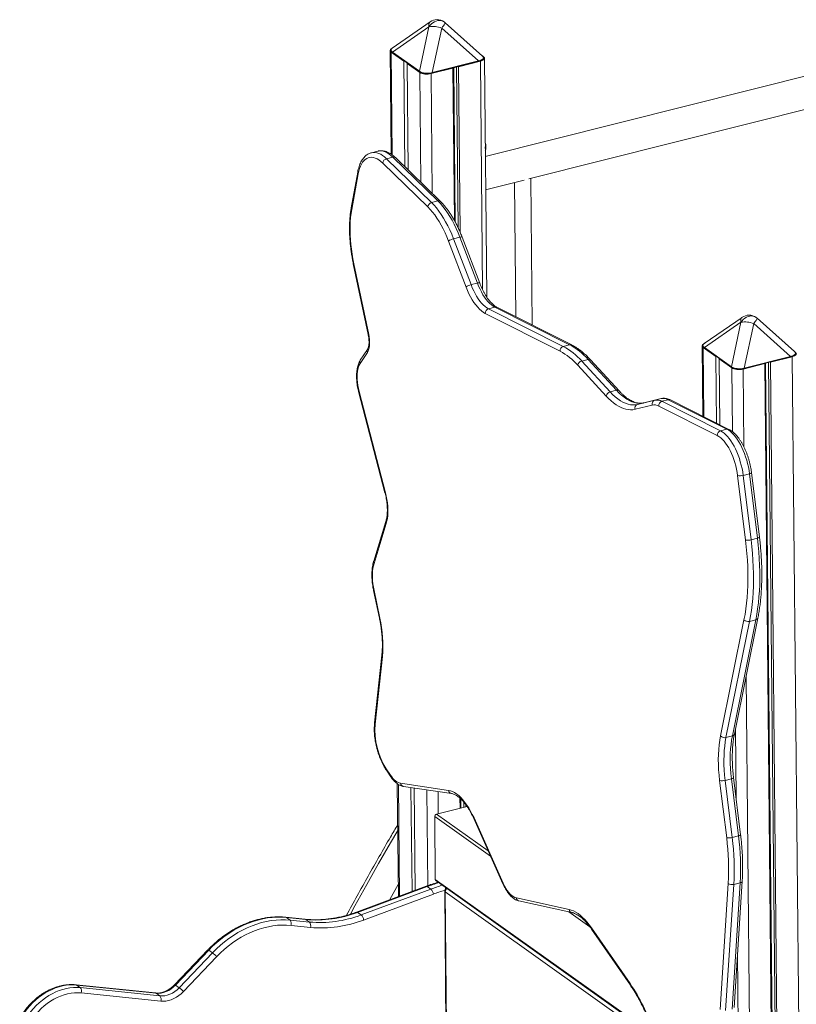
# Model space of a CAD drawing. Units: millimetres. Extents: x -5664 to 10537, y -6023 to 2681.
# Drawn here: x -5450 to -4496, y -4443 to -3235 of the extents above; entities that cross this region are included whole.
import ezdxf

# ---------------------------------------------------------------- set-up
doc = ezdxf.new("R2010")
doc.units = ezdxf.units.MM

msp = doc.modelspace()

# ---------------------------------------------------------------- linework, layer by layer
at = {"color": 7, "linetype": 'Continuous', "lineweight": 15}
for p, q in [((-4945.9, -3237.7), (-4992.4, -3270)), ((-4947.4, -3243.8), (-4992.1, -3274.8)), ((-4959, -3298.4), (-4947.4, -3243.8)), ((-4931.7, -3245.4), (-4943.2, -3300)), ((-4886.3, -3285.7), (-4931.7, -3245.4)), ((-4881.5, -3279.6), (-4927.4, -3238.8)), ((-4995, -3272.7), (-4993.7, -3400.1)), ((-4325.5, -3263.8), (-4878.1, -3402.8)), ((-4993.6, -3274.8), (-4978, -3285.9)), ((-4992.1, -3274.8), (-4959, -3298.4)), ((-4992.1, -3275.3), (-4958.9, -3298.9)), ((-4978, -3285.9), (-4977.4, -3285.7)), ((-4978, -3285.9), (-4976.8, -3415.8)), ((-4943.3, -3300.5), (-4886.3, -3286.2)), ((-4943.2, -3300), (-4886.3, -3285.7)), ((-4911, -3292.8), (-4884.2, -3286)), ((-4880.6, -3280.3), (-4881.3, -3279.8)), ((-4876.4, -3575.3), (-4879.3, -3282.4)), ((-4974, -3288.2), (-4974, -3288.8)), ((-4973.4, -3288.6), (-4974, -3288.8)), ((-4974, -3288.8), (-4958.4, -3299.8)), ((-4974, -3288.8), (-4972.7, -3419.7)), ((-4944.7, -3301.2), (-4917.9, -3294.5)), ((-4917.9, -3294.5), (-4918.3, -3294.2)), ((-4917.9, -3294.5), (-4916.1, -3481.2)), ((-4916.9, -3293.9), (-4915, -3483.2)), ((-4913.3, -3293), (-4911.4, -3490.4)), ((-4911.4, -3292.5), (-4911, -3292.8)), ((-4911, -3292.8), (-4909, -3495.7)), ((-4824.5, -3430.5), (-4381, -3319)), ((-5010.2, -3396.3), (-5018, -3398.3)), ((-4999.5, -3405.6), (-4991.7, -3403.7)), ((-4999.5, -3405.6), (-4944.1, -3459.5)), ((-4936.3, -3457.5), (-4991.7, -3403.7)), ((-4933.2, -3458.2), (-4988.6, -3404.3)), ((-4948.8, -3464.8), (-5004.1, -3411)), ((-5034.8, -3422.2), (-5042.8, -3466.1)), ((-5034.2, -3424.2), (-5042.2, -3468)), ((-4820.4, -3609.9), (-4822.2, -3429.9)), ((-4877.7, -3443.9), (-4830.4, -3432)), ((-4842.1, -3435), (-4840.5, -3599.7)), ((-4944.1, -3459.5), (-4936.3, -3457.5)), ((-4917.2, -3503.9), (-4909.4, -3502)), ((-4917.2, -3503.9), (-4895.6, -3560.2)), ((-4887.9, -3558.3), (-4909.4, -3502)), ((-4885, -3558.3), (-4906.5, -3501.9)), ((-4901.8, -3563.1), (-4923.3, -3506.8)), ((-5040.2, -3534.6), (-5021.9, -3621.4)), ((-5039.6, -3534.7), (-5021.3, -3621.4)), ((-4895.6, -3560.2), (-4887.9, -3558.3)), ((-4874.1, -3589.7), (-4866.4, -3587.8)), ((-4774.6, -3634), (-4866.4, -3587.8)), ((-4772, -3634.2), (-4863.8, -3588)), ((-4786.4, -3641.7), (-4878.1, -3595.5)), ((-4874.1, -3589.7), (-4782.4, -3635.9)), ((-4562.9, -3600.3), (-4609.4, -3632.6)), ((-4564.4, -3606.4), (-4609.1, -3637.4)), ((-4575.9, -3661), (-4564.4, -3606.4)), ((-4548.6, -3608), (-4560.2, -3662.6)), ((-4503.2, -3648.3), (-4548.6, -3608)), ((-4498.5, -3642.2), (-4544.4, -3601.4)), ((-4782.4, -3635.9), (-4774.6, -3634)), ((-4611.9, -3635.3), (-4611.1, -3721.6)), ((-5022.9, -3643.4), (-5031.8, -3656.9)), ((-5022.8, -3639.6), (-5031.6, -3653)), ((-4610.6, -3637.4), (-4595, -3648.5)), ((-4609.1, -3637.4), (-4575.9, -3661)), ((-4609, -3637.9), (-4575.9, -3661.5)), ((-4595, -3648.5), (-4594.4, -3648.3)), ((-4595, -3648.5), (-4594.2, -3730.1)), ((-4560.3, -3663.1), (-4503.3, -3648.8)), ((-4560.2, -3662.6), (-4503.2, -3648.3)), ((-4528, -3655.4), (-4501.2, -3648.6)), ((-4501.2, -3648.6), (-4485.8, -5238.1)), ((-4497.6, -3642.9), (-4498.2, -3642.4)), ((-4729.7, -3696.9), (-4764.6, -3659)), ((-4759.8, -3653.9), (-4752, -3651.9)), ((-4759.8, -3653.9), (-4724.9, -3691.7)), ((-4717.1, -3689.8), (-4752, -3651.9)), ((-4713.9, -3690.5), (-4748.8, -3652.6)), ((-4590.4, -3651.2), (-4591, -3651.3)), ((-4591, -3651.3), (-4575.4, -3662.4)), ((-4591, -3651.3), (-4590.2, -3732.2)), ((-4590.9, -3650.8), (-4590.9, -3651.3)), ((-4561.7, -3663.8), (-4534.9, -3657.1)), ((-4534.9, -3657.1), (-4535.3, -3656.8)), ((-4534.9, -3657.1), (-4519.5, -5246.5)), ((-4533.9, -3656.5), (-4518.5, -5240.2)), ((-4530.3, -3655.6), (-4514.9, -5243.1)), ((-4528.4, -3655.1), (-4528, -3655.4)), ((-4528, -3655.4), (-4512.5, -5244.8)), ((-5033.7, -3691.4), (-5001.3, -3815.7)), ((-5033.2, -3691.2), (-5000.8, -3815.5)), ((-4724.9, -3691.7), (-4717.1, -3689.8)), ((-4673.1, -3708), (-4694.2, -3713.2)), ((-4691.1, -3707.2), (-4670, -3702)), ((-4691.1, -3707.2), (-4683.3, -3705.3)), ((-4662.2, -3700.1), (-4683.3, -3705.3)), ((-4670, -3702), (-4662.2, -3700.1)), ((-4593.3, -3745.3), (-4665.2, -3709.2)), ((-4661.2, -3703.3), (-4653.4, -3701.4)), ((-4661.2, -3703.3), (-4589.3, -3739.5)), ((-4581.5, -3737.6), (-4653.4, -3701.4)), ((-4578.9, -3737.8), (-4650.8, -3701.6)), ((-4589.3, -3739.5), (-4581.5, -3737.6)), ((-4561.5, -3794.2), (-4553.7, -3792.3)), ((-4544, -3871.3), (-4553.7, -3792.3)), ((-4541.5, -3869.9), (-4551.2, -3790.9)), ((-4558.6, -3873.6), (-4568.3, -3794.5)), ((-4561.5, -3794.2), (-4551.8, -3873.2)), ((-5000.2, -3850.7), (-5015.2, -3899.7)), ((-4999.7, -3853.2), (-5014.7, -3902.3)), ((-4551.8, -3873.2), (-4544, -3871.3)), ((-5015.3, -3935.4), (-5008.2, -3969.3)), ((-5014.7, -3935.5), (-5007.6, -3969.4)), ((-4589.3, -4113.9), (-4560.5, -3971.4)), ((-4553.7, -3973.4), (-4582.6, -4116)), ((-4574.8, -4114), (-4546, -3971.5)), ((-4572.3, -4111.9), (-4543.5, -3969.3)), ((-4553.7, -3973.4), (-4546, -3971.5)), ((-5005.2, -4014.9), (-5014.1, -4097.9)), ((-5004.5, -4016.5), (-5013.5, -4099.5)), ((-4582.6, -4116), (-4574.8, -4114)), ((-4999.8, -4154.4), (-4994.5, -4162.2)), ((-4999.6, -4156.1), (-4994.3, -4164)), ((-4583.6, -4168.5), (-4575.8, -4166.5)), ((-4583.6, -4168.5), (-4575, -4238.6)), ((-4567.2, -4236.7), (-4575.8, -4166.5)), ((-4564.7, -4235.3), (-4573.3, -4165.2)), ((-4986.2, -4172.6), (-4984.9, -4311.1)), ((-4982.3, -4172.1), (-4923.2, -4180.8)), ((-4978.7, -4175.9), (-4919.7, -4184.7)), ((-4969.4, -4177.3), (-4968.1, -4304.9)), ((-4965.4, -4177.9), (-4964.1, -4303.5)), ((-4581.7, -4239), (-4590.4, -4168.8)), ((-4909.2, -4190.4), (-4909.1, -4202.8)), ((-4908.2, -4191.4), (-4908.1, -4202.5)), ((-4900.5, -4200.6), (-4938.1, -4210)), ((-4904.6, -4195.3), (-4904.5, -4201.6)), ((-4902.2, -4198.2), (-4902.2, -4201)), ((-4940.2, -4212.9), (-4939.5, -4290.1)), ((-4892.3, -4215.5), (-4856.5, -4295.6)), ((-4892, -4214.6), (-4856.2, -4294.7)), ((-4575, -4238.6), (-4567.2, -4236.7)), ((-4950.7, -4298.5), (-5036.3, -4330.2)), ((-4949.5, -4298.8), (-5035.1, -4330.5)), ((-4944.9, -4302), (-4949.5, -4298.8)), ((-4938.7, -4291.6), (-4670.4, -4482.4)), ((-4589.8, -4449.9), (-4579.8, -4294.9)), ((-4573, -4296.2), (-4583, -4451.1)), ((-4575.2, -4449.2), (-4565.2, -4294.3)), ((-4573, -4296.2), (-4565.2, -4294.3)), ((-4572.7, -4447.2), (-4562.7, -4292.2)), ((-5030.6, -4333.7), (-4944.9, -4302)), ((-4941.9, -4308.2), (-5027.5, -4339.9)), ((-4928, -4304.4), (-4924.5, -4667.7)), ((-4927.3, -4305.5), (-4923.8, -4668.8)), ((-4840, -4312.7), (-4775.3, -4326.9)), ((-4836.8, -4316.5), (-4772, -4330.7)), ((-5099.5, -4339), (-5123.2, -4336.5)), ((-5117.9, -4340.1), (-5122.4, -4336.9)), ((-5098.6, -4339.3), (-5122.4, -4336.9)), ((-5030.6, -4333.7), (-5035.1, -4330.5)), ((-5117.9, -4340.1), (-5094.1, -4342.5)), ((-5092.9, -4349), (-5116.7, -4346.5)), ((-5094.1, -4342.5), (-5098.6, -4339.3)), ((-4747.8, -4349.5), (-4700.2, -4418)), ((-4747.6, -4351.3), (-4700, -4419.8)), ((-5218.7, -4376.4), (-5259.6, -4419.3)), ((-5217.7, -4376.9), (-5258.6, -4419.8)), ((-5254, -4423), (-5213.1, -4380.1)), ((-5208, -4384.9), (-5248.9, -4427.7)), ((-5213.1, -4380.1), (-5217.7, -4376.9)), ((-5283.2, -4429.4), (-5380.7, -4419.4)), ((-5375.4, -4422.9), (-5379.9, -4419.7)), ((-5282.4, -4429.8), (-5379.9, -4419.7)), ((-5254, -4423), (-5258.6, -4419.8)), ((-5375.4, -4422.9), (-5277.9, -4433)), ((-5276.7, -4439.4), (-5374.2, -4429.4)), ((-5277.9, -4433), (-5282.4, -4429.8))]:
    msp.add_line(p, q, dxfattribs=at)
at = {"color": 8, "linetype": 'Continuous', "lineweight": 15}
for p, q in [((-4993.6, -3274.8), (-4992.4, -3401.1)), ((-4884.2, -3286), (-4881.5, -3566.3)), ((-4958.4, -3299.8), (-4957.1, -3434.9)), ((-4944.7, -3301.2), (-4943.3, -3448.3)), ((-4610.6, -3637.4), (-4609.7, -3722.3)), ((-4575.4, -3662.4), (-4574.6, -3740.6)), ((-4561.7, -3663.8), (-4560.8, -3758.8)), ((-4558, -4041.3), (-4546.3, -5253.3)), ((-4571.1, -4105.7), (-4570.2, -4190.1)), ((-4984.9, -4173.5), (-4983.5, -4310.6)), ((-4949.8, -4180.2), (-4948.7, -4297.8)), ((-4936.2, -4182.2), (-4935.9, -4209.5)), ((-4871.7, -4261.6), (-4940.2, -4212.9)), ((-4874.5, -4255.2), (-4938.1, -4210)), ((-4670.8, -4481.1), (-4939.5, -4290.1)), ((-4667.8, -4490), (-4927.3, -4305.5)), ((-4749.7, -4348.3), (-4775.6, -4329.9)), ((-4568.4, -4380.1), (-4567.4, -4485.3))]:
    msp.add_line(p, q, dxfattribs=at)
at = {"color": 8, "linetype": 'Continuous', "lineweight": 15, "flags": 128}
for points in [[(-4947.4, -3243.8), (-4947.6, -3242.2), (-4947.5, -3240.8), (-4947.3, -3239.6), (-4946.8, -3238.7), (-4946.2, -3237.9), (-4945.9, -3237.7)], [(-4947.4, -3243.8), (-4946, -3241.9), (-4944.3, -3240.2), (-4942.5, -3238.7), (-4940.6, -3237.6), (-4938.5, -3236.7), (-4936.5, -3236.2), (-4934.4, -3236), (-4932.5, -3236.2), (-4930.7, -3236.7), (-4929, -3237.6), (-4928.7, -3237.8)], [(-4927.4, -3238.8), (-4927.4, -3238.9), (-4927.4, -3239.2), (-4927.7, -3239.8), (-4928.1, -3240.6), (-4928.8, -3241.5), (-4929.6, -3242.7), (-4930.6, -3244), (-4931.7, -3245.4)], [(-4886.3, -3285.7), (-4886.2, -3285.8), (-4886.2, -3285.9), (-4886.2, -3286), (-4886.2, -3286.1), (-4886.3, -3286.2), (-4886.3, -3286.2), (-4886.3, -3286.2)], [(-4943.2, -3300), (-4943.2, -3300.1), (-4943.2, -3300.2), (-4943.2, -3300.3), (-4943.2, -3300.4), (-4943.2, -3300.5), (-4943.3, -3300.5), (-4943.3, -3300.5)], [(-4878.2, -3391.1), (-4878.2, -3392.1), (-4878.2, -3393.2)], [(-5018, -3398.3), (-5017.9, -3398.3), (-5015.8, -3397.9), (-5013.6, -3398), (-5011.3, -3398.4), (-5009, -3399.1), (-5006.6, -3400.2), (-5004.2, -3401.7), (-5001.9, -3403.5), (-4999.5, -3405.6)], [(-4991.7, -3403.7), (-4994.1, -3401.6), (-4996.5, -3399.8), (-4998.8, -3398.3), (-5001.2, -3397.2), (-5003.5, -3396.4), (-5005.8, -3396), (-5008, -3396), (-5010.1, -3396.3), (-5010.2, -3396.3)], [(-4906.5, -3501.9), (-4906.6, -3501.8), (-4906.9, -3501.7), (-4907.3, -3501.6), (-4907.9, -3501.7), (-4908.6, -3501.8), (-4909.4, -3502)], [(-5040.2, -3534.6), (-5040.2, -3534.7), (-5040, -3534.7), (-5039.6, -3534.7)], [(-4885, -3558.3), (-4885.1, -3558.2), (-4885.3, -3558), (-4885.8, -3558), (-4886.3, -3558), (-4887.1, -3558.1), (-4887.9, -3558.3)], [(-4564.4, -3606.4), (-4564.5, -3604.8), (-4564.5, -3603.4), (-4564.2, -3602.2), (-4563.8, -3601.2), (-4563.1, -3600.5), (-4562.9, -3600.3)], [(-4564.4, -3606.4), (-4562.9, -3604.5), (-4561.3, -3602.8), (-4559.5, -3601.3), (-4557.5, -3600.1), (-4555.5, -3599.3), (-4553.4, -3598.8), (-4551.4, -3598.6), (-4549.5, -3598.8), (-4547.6, -3599.3), (-4546, -3600.2), (-4545.6, -3600.4)], [(-4544.4, -3601.4), (-4544.3, -3601.5), (-4544.4, -3601.8), (-4544.6, -3602.4), (-4545.1, -3603.2), (-4545.7, -3604.1), (-4546.6, -3605.3), (-4547.5, -3606.6), (-4548.6, -3608)], [(-5021.9, -3621.4), (-5021.9, -3621.4), (-5021.7, -3621.4), (-5021.3, -3621.4)], [(-4503.2, -3648.3), (-4503.2, -3648.4), (-4503.2, -3648.5), (-4503.2, -3648.6), (-4503.2, -3648.7), (-4503.2, -3648.7), (-4503.3, -3648.8), (-4503.3, -3648.8)], [(-4560.2, -3662.6), (-4560.2, -3662.7), (-4560.2, -3662.8), (-4560.2, -3662.9), (-4560.2, -3663), (-4560.2, -3663.1), (-4560.3, -3663.1), (-4560.3, -3663.1)], [(-4553.7, -3792.3), (-4552.9, -3792), (-4552.3, -3791.8), (-4551.8, -3791.5), (-4551.4, -3791.3), (-4551.2, -3791), (-4551.2, -3790.9)], [(-4544, -3871.3), (-4543.2, -3871.1), (-4542.6, -3870.8), (-4542, -3870.6), (-4541.7, -3870.3), (-4541.5, -3870.1), (-4541.5, -3869.9)], [(-5015.3, -3935.4), (-5015.3, -3935.4), (-5015.1, -3935.5), (-5014.7, -3935.5)], [(-5008.2, -3969.3), (-5008.1, -3969.4), (-5007.9, -3969.4), (-5007.6, -3969.4)], [(-4575.8, -4166.5), (-4575, -4166.3), (-4574.4, -4166.1), (-4573.8, -4165.8), (-4573.5, -4165.5), (-4573.3, -4165.3), (-4573.3, -4165.2)], [(-4985.7, -4230.2), (-4994.4, -4245.1), (-5009.2, -4270.6), (-5023.8, -4296.4), (-5038.2, -4322.5), (-5043.7, -4332.6)], [(-4567.2, -4236.7), (-4566.4, -4236.4), (-4565.7, -4236.2), (-4565.2, -4235.9), (-4564.9, -4235.7), (-4564.7, -4235.4), (-4564.7, -4235.3)], [(-4995.4, -4315), (-4995.3, -4314.8), (-4985, -4296.5)], [(-4565.2, -4294.3), (-4564.4, -4294), (-4563.7, -4293.7), (-4563.2, -4293.3), (-4562.9, -4292.8), (-4562.7, -4292.3), (-4562.7, -4292.2)], [(-5123.2, -4336.5), (-5122.9, -4336.6), (-5122.4, -4336.9)], [(-5099.5, -4339), (-5099.2, -4339), (-5098.6, -4339.3)], [(-5218.7, -4376.4), (-5218.6, -4376.4), (-5218.4, -4376.5), (-5218.1, -4376.6), (-5217.7, -4376.9)], [(-5380.7, -4419.4), (-5380.4, -4419.5), (-5379.9, -4419.7)], [(-5259.6, -4419.3), (-5259.5, -4419.3), (-5259.3, -4419.3), (-5259, -4419.5), (-5258.6, -4419.8)], [(-5283.2, -4429.4), (-5282.9, -4429.5), (-5282.4, -4429.8)]]:
    msp.add_lwpolyline(points, dxfattribs=at)
at = {"color": 7, "linetype": 'Continuous', "lineweight": 15, "flags": 128}
for points in [[(-4992.3, -3269.8), (-4992.9, -3270.2), (-4993.9, -3270.9), (-4994.6, -3271.6), (-4994.9, -3272.5), (-4994.9, -3273.3), (-4994.4, -3274.1), (-4993.6, -3274.8)], [(-4884.2, -3286), (-4882.6, -3285.5), (-4881.3, -3284.9), (-4880.3, -3284.2), (-4879.6, -3283.5), (-4879.3, -3282.6), (-4879.3, -3281.8), (-4879.8, -3281), (-4880.6, -3280.3)], [(-4958.4, -3299.8), (-4957.3, -3300.5), (-4955.8, -3301), (-4954.2, -3301.5), (-4952.3, -3301.7), (-4950.4, -3301.8), (-4948.4, -3301.8), (-4946.5, -3301.6), (-4944.7, -3301.2)], [(-4943.3, -3300.5), (-4943.3, -3300.5), (-4943.4, -3300.5)], [(-5004.1, -3411), (-5006.4, -3408.9), (-5008.8, -3407.2), (-5011.1, -3405.8), (-5013.3, -3404.8), (-5015.6, -3404.2), (-5017.8, -3403.9), (-5019.9, -3404), (-5021.9, -3404.5), (-5023.8, -3405.3), (-5025.6, -3406.5), (-5027.3, -3408.1), (-5028.9, -3410), (-5030.3, -3412.2), (-5031.5, -3414.8), (-5032.6, -3417.7), (-5033.5, -3420.8), (-5034.2, -3424.2)], [(-4923.3, -3506.8), (-4925.4, -3501.6), (-4927.6, -3496.5), (-4929.9, -3491.7), (-4932.4, -3487.1), (-4934.9, -3482.7), (-4937.6, -3478.5), (-4940.3, -3474.6), (-4943.1, -3471.1), (-4945.9, -3467.8), (-4948.8, -3464.8)], [(-4944.1, -3459.5), (-4941.1, -3462.6), (-4938.1, -3466.1), (-4935.1, -3469.9), (-4932.3, -3474), (-4929.5, -3478.4), (-4926.8, -3483.1), (-4924.2, -3488), (-4921.7, -3493.1), (-4919.4, -3498.4), (-4917.2, -3503.9)], [(-4909.4, -3502), (-4911.6, -3496.5), (-4913.9, -3491.1), (-4916.4, -3486), (-4919, -3481.1), (-4921.7, -3476.4), (-4924.5, -3472.1), (-4927.4, -3467.9), (-4930.3, -3464.1), (-4933.3, -3460.7), (-4936.3, -3457.5)], [(-5042.2, -3468), (-5042.9, -3472.8), (-5043.5, -3477.8), (-5043.9, -3483), (-5044.2, -3488.3), (-5044.2, -3493.8), (-5044.1, -3499.4), (-5043.8, -3505.1), (-5043.3, -3510.9), (-5042.6, -3516.8), (-5041.8, -3522.7), (-5040.8, -3528.7), (-5039.6, -3534.7)], [(-4878.1, -3595.5), (-4880.5, -3594.2), (-4882.8, -3592.4), (-4885.2, -3590.3), (-4887.5, -3587.9), (-4889.8, -3585.1), (-4892.1, -3582.1), (-4894.2, -3578.7), (-4896.3, -3575.1), (-4898.2, -3571.3), (-4900.1, -3567.3), (-4901.8, -3563.1)], [(-4895.6, -3560.2), (-4894.1, -3564.1), (-4892.4, -3567.7), (-4890.6, -3571.2), (-4888.8, -3574.5), (-4886.8, -3577.5), (-4884.8, -3580.3), (-4882.7, -3582.8), (-4880.6, -3585), (-4878.4, -3586.9), (-4876.3, -3588.5), (-4874.1, -3589.7)], [(-4866.4, -3587.8), (-4868.5, -3586.5), (-4870.7, -3584.9), (-4872.8, -3583), (-4874.9, -3580.8), (-4877, -3578.3), (-4879, -3575.5), (-4881, -3572.5), (-4882.9, -3569.2), (-4884.6, -3565.8), (-4886.3, -3562.1), (-4887.9, -3558.3)], [(-5021.3, -3621.4), (-5020.8, -3624.4), (-5020.4, -3627.3), (-5020.3, -3630.1), (-5020.3, -3632.9), (-5020.4, -3635.4), (-5020.8, -3637.8), (-5021.4, -3640), (-5022.1, -3641.8), (-5022.9, -3643.4)], [(-4609.2, -3632.4), (-4609.9, -3632.7), (-4610.9, -3633.5), (-4611.6, -3634.2), (-4611.9, -3635), (-4611.8, -3635.9), (-4611.4, -3636.7), (-4610.6, -3637.4)], [(-4501.2, -3648.6), (-4499.6, -3648.1), (-4498.3, -3647.5), (-4497.2, -3646.8), (-4496.6, -3646), (-4496.2, -3645.2), (-4496.3, -3644.4), (-4496.8, -3643.6), (-4497.6, -3642.9)], [(-5031.8, -3656.9), (-5032.9, -3658.9), (-5033.8, -3661.2), (-5034.5, -3663.8), (-5035.1, -3666.7), (-5035.4, -3669.8), (-5035.5, -3673.1), (-5035.5, -3676.6), (-5035.2, -3680.2), (-5034.7, -3683.8), (-5034, -3687.5), (-5033.2, -3691.2)], [(-4575.4, -3662.4), (-4574.2, -3663.1), (-4572.8, -3663.6), (-4571.1, -3664), (-4569.3, -3664.3), (-4567.3, -3664.4), (-4565.4, -3664.4), (-4563.5, -3664.2), (-4561.7, -3663.8)], [(-4560.3, -3663.1), (-4560.3, -3663.1), (-4560.4, -3663.1)], [(-4694.2, -3713.2), (-4696.9, -3713.7), (-4699.7, -3713.8), (-4702.6, -3713.6), (-4705.5, -3713.1), (-4708.5, -3712.2), (-4711.5, -3711), (-4714.5, -3709.4), (-4717.6, -3707.6), (-4720.6, -3705.4), (-4723.7, -3702.8), (-4726.7, -3700), (-4729.7, -3696.9)], [(-4724.9, -3691.7), (-4721.8, -3695), (-4718.6, -3697.9), (-4715.5, -3700.4), (-4712.3, -3702.6), (-4709.1, -3704.4), (-4706, -3705.8), (-4702.9, -3706.9), (-4699.8, -3707.6), (-4696.9, -3707.8), (-4693.9, -3707.7), (-4691.1, -3707.2)], [(-4683.3, -3705.3), (-4686.2, -3705.8), (-4689.1, -3705.9), (-4692.1, -3705.6), (-4695.1, -3704.9), (-4698.2, -3703.9), (-4701.3, -3702.4), (-4704.5, -3700.6), (-4707.7, -3698.4), (-4710.8, -3695.9), (-4714, -3693), (-4717.1, -3689.8)], [(-4568.3, -3794.5), (-4568.9, -3790.6), (-4569.6, -3786.5), (-4570.6, -3782.5), (-4571.7, -3778.6), (-4572.9, -3774.7), (-4574.3, -3770.9), (-4575.8, -3767.2), (-4577.5, -3763.8), (-4579.3, -3760.5), (-4581.1, -3757.5), (-4583, -3754.7), (-4585, -3752.2), (-4587.1, -3750), (-4589.1, -3748.1), (-4591.2, -3746.5), (-4593.3, -3745.3)], [(-4589.3, -3739.5), (-4587.1, -3740.8), (-4585, -3742.4), (-4582.8, -3744.3), (-4580.7, -3746.5), (-4578.6, -3749.1), (-4576.5, -3751.9), (-4574.6, -3755), (-4572.7, -3758.3), (-4570.9, -3761.8), (-4569.2, -3765.5), (-4567.7, -3769.4), (-4566.2, -3773.4), (-4565, -3777.5), (-4563.9, -3781.6), (-4562.9, -3785.8), (-4562.1, -3790), (-4561.5, -3794.2)], [(-4553.7, -3792.3), (-4554.3, -3788.1), (-4555.1, -3783.9), (-4556.1, -3779.7), (-4557.2, -3775.5), (-4558.5, -3771.4), (-4559.9, -3767.4), (-4561.4, -3763.6), (-4563.1, -3759.9), (-4564.9, -3756.3), (-4566.8, -3753), (-4568.7, -3749.9), (-4570.8, -3747.1), (-4572.9, -3744.6), (-4575, -3742.3), (-4577.2, -3740.4), (-4579.3, -3738.8), (-4581.5, -3737.6)], [(-5000.8, -3815.5), (-4999.8, -3819.6), (-4999, -3823.8), (-4998.4, -3827.9), (-4998, -3832), (-4997.7, -3836), (-4997.7, -3839.8), (-4997.9, -3843.5), (-4998.3, -3847), (-4998.9, -3850.2), (-4999.7, -3853.2)], [(-4560.5, -3971.4), (-4559.2, -3964.9), (-4558.2, -3958.1), (-4557.3, -3951.2), (-4556.7, -3944.1), (-4556.2, -3936.8), (-4555.8, -3929.3), (-4555.7, -3921.7), (-4555.7, -3913.9), (-4555.9, -3906.1), (-4556.3, -3898.1), (-4556.9, -3890), (-4557.7, -3881.8), (-4558.6, -3873.6)], [(-4551.8, -3873.2), (-4550.9, -3881.7), (-4550.1, -3890.1), (-4549.5, -3898.3), (-4549.1, -3906.5), (-4548.9, -3914.6), (-4548.8, -3922.5), (-4549, -3930.3), (-4549.3, -3938), (-4549.8, -3945.5), (-4550.6, -3952.8), (-4551.4, -3959.9), (-4552.5, -3966.8), (-4553.7, -3973.4)], [(-4546, -3971.5), (-4544.7, -3964.8), (-4543.7, -3957.9), (-4542.8, -3950.8), (-4542.1, -3943.5), (-4541.6, -3936), (-4541.2, -3928.4), (-4541.1, -3920.6), (-4541.1, -3912.6), (-4541.3, -3904.6), (-4541.7, -3896.4), (-4542.3, -3888.1), (-4543.1, -3879.7), (-4544, -3871.3)], [(-5014.7, -3902.3), (-5015.5, -3905.2), (-5016.1, -3908.5), (-5016.5, -3911.9), (-5016.7, -3915.5), (-5016.7, -3919.3), (-5016.5, -3923.2), (-5016.1, -3927.3), (-5015.5, -3931.3), (-5014.7, -3935.5)], [(-4590.4, -4168.8), (-4591.1, -4162.2), (-4591.6, -4155.6), (-4591.9, -4149.1), (-4592, -4142.8), (-4591.9, -4136.6), (-4591.5, -4130.6), (-4591, -4124.8), (-4590.3, -4119.3), (-4589.3, -4113.9)], [(-4582.6, -4116), (-4583.5, -4121.1), (-4584.2, -4126.4), (-4584.7, -4131.9), (-4585, -4137.7), (-4585.2, -4143.6), (-4585.1, -4149.6), (-4584.8, -4155.8), (-4584.3, -4162.1), (-4583.6, -4168.5)], [(-4575.8, -4166.5), (-4576.5, -4160.2), (-4577, -4153.9), (-4577.3, -4147.7), (-4577.4, -4141.6), (-4577.3, -4135.7), (-4577, -4130), (-4576.4, -4124.5), (-4575.7, -4119.1), (-4574.8, -4114)], [(-4994.5, -4162.2), (-4993, -4164.3), (-4991.5, -4166.1), (-4989.9, -4167.7), (-4988.4, -4169.1), (-4986.8, -4170.2), (-4985.3, -4171.1), (-4983.8, -4171.7), (-4982.3, -4172.1)], [(-4923.2, -4180.8), (-4920.8, -4181.4), (-4918.3, -4182.3), (-4915.8, -4183.6), (-4913.2, -4185.3), (-4910.7, -4187.3), (-4908.1, -4189.7), (-4905.6, -4192.4), (-4903.2, -4195.5), (-4900.8, -4198.8), (-4898.4, -4202.4), (-4896.2, -4206.2), (-4894.1, -4210.3), (-4892, -4214.6)], [(-4856.2, -4294.7), (-4854.7, -4297.9), (-4853, -4300.8), (-4851.3, -4303.5), (-4849.5, -4305.9), (-4847.6, -4308), (-4845.7, -4309.8), (-4843.8, -4311.1), (-4841.9, -4312.1), (-4840, -4312.7)], [(-5122.4, -4336.9), (-5128.1, -4336.5), (-5133.8, -4336.4), (-5139.7, -4336.8), (-5145.5, -4337.4), (-5151.4, -4338.5), (-5157.4, -4339.9), (-5163.3, -4341.7), (-5169.1, -4343.8), (-5175, -4346.2), (-5180.7, -4349), (-5186.4, -4352.1), (-5192, -4355.5), (-5197.4, -4359.3), (-5202.7, -4363.3), (-5207.9, -4367.6), (-5212.9, -4372.1), (-5217.7, -4376.9)], [(-4775.3, -4326.9), (-4772.6, -4327.7), (-4769.8, -4328.8), (-4767, -4330.3), (-4764.2, -4332.1), (-4761.4, -4334.2), (-4758.6, -4336.7), (-4755.8, -4339.4), (-4753.1, -4342.5), (-4750.4, -4345.9), (-4747.8, -4349.5)], [(-5213.1, -4380.1), (-5208.3, -4375.3), (-5203.4, -4370.8), (-5198.2, -4366.5), (-5192.9, -4362.5), (-5187.4, -4358.8), (-5181.9, -4355.3), (-5176.2, -4352.2), (-5170.4, -4349.5), (-5164.6, -4347), (-5158.7, -4344.9), (-5152.8, -4343.1), (-5146.9, -4341.7), (-5141, -4340.7), (-5135.1, -4340), (-5129.3, -4339.6), (-5123.6, -4339.7), (-5117.9, -4340.1)], [(-5116.7, -4346.5), (-5122.1, -4346.1), (-5127.7, -4346.1), (-5133.2, -4346.4), (-5138.9, -4347.1), (-5144.5, -4348.1), (-5150.2, -4349.4), (-5155.9, -4351.1), (-5161.5, -4353.2), (-5167.1, -4355.5), (-5172.6, -4358.2), (-5178, -4361.1), (-5183.4, -4364.4), (-5188.6, -4368), (-5193.7, -4371.8), (-5198.6, -4375.9), (-5203.4, -4380.3), (-5208, -4384.9)], [(-5379.9, -4419.7), (-5384.1, -4419.5), (-5388.4, -4419.5), (-5392.7, -4420), (-5397.1, -4420.7), (-5401.4, -4421.8), (-5405.8, -4423.2), (-5410.1, -4425), (-5414.4, -4427.1), (-5418.5, -4429.4), (-5422.6, -4432.1), (-5426.6, -4435), (-5430.4, -4438.2), (-5434, -4441.6), (-5437.5, -4445.2), (-5440.7, -4449.1), (-5443.7, -4453.2), (-5446.5, -4457.4), (-5449.1, -4461.7)], [(-5258.6, -4419.8), (-5261.2, -4422.2), (-5264, -4424.4), (-5266.9, -4426.3), (-5270, -4427.7), (-5273.1, -4428.8), (-5276.2, -4429.6), (-5279.3, -4429.9), (-5282.4, -4429.8)], [(-5444.6, -4464.9), (-5442, -4460.6), (-5439.2, -4456.4), (-5436.2, -4452.3), (-5432.9, -4448.5), (-5429.5, -4444.8), (-5425.8, -4441.4), (-5422, -4438.2), (-5418.1, -4435.3), (-5414, -4432.6), (-5409.8, -4430.3), (-5405.6, -4428.2), (-5401.3, -4426.5), (-5396.9, -4425), (-5392.5, -4423.9), (-5388.2, -4423.2), (-5383.8, -4422.8), (-5379.6, -4422.7), (-5375.4, -4422.9)], [(-5374.2, -4429.4), (-5378.3, -4429.1), (-5382.5, -4429.2), (-5386.8, -4429.7), (-5391.1, -4430.5), (-5395.4, -4431.7), (-5399.7, -4433.2), (-5403.9, -4435), (-5408, -4437.2), (-5412.1, -4439.6), (-5416, -4442.4), (-5419.8, -4445.4), (-5423.5, -4448.7), (-5426.9, -4452.3), (-5430.1, -4456), (-5433.2, -4460), (-5435.9, -4464.1), (-5438.4, -4468.4)], [(-5277.9, -4433), (-5274.8, -4433.1), (-5271.7, -4432.8), (-5268.6, -4432.1), (-5265.4, -4431), (-5262.4, -4429.5), (-5259.4, -4427.6), (-5256.6, -4425.4), (-5254, -4423)], [(-5248.9, -4427.7), (-5251.6, -4430.3), (-5254.5, -4432.6), (-5257.5, -4434.6), (-5260.6, -4436.3), (-5263.8, -4437.7), (-5267.1, -4438.7), (-5270.3, -4439.3), (-5273.5, -4439.6), (-5276.7, -4439.4)]]:
    msp.add_lwpolyline(points, dxfattribs=at)
at = {"color": 7, "linetype": 'Continuous', "lineweight": 15}
for centre, radius, start, end in [((-4937.4, -3250), 15, 54.5825, 124.7782), ((-4937.4, -3250), 15, 48.4109, 54.5825), ((-4942.7, -3275), 31.6, 69.6706, 98.6125), ((-4958.8, -3298.7), 0.28, 235.7621, 286.2145), ((-4997.8, -3411.8), 6.37, 105.2629, 172.5637), ((-4942.4, -3465.6), 6.37, 105.2629, 172.5637), ((-4913.6, -3519.6), 16.1, 102.7596, 127.1008), ((-4892.1, -3575.9), 16.1, 102.7639, 127.0965), ((-4872.5, -3595.1), 5.65, 106.9708, 184.0183), ((-4554.3, -3612.6), 15, 54.5825, 124.7782), ((-4554.3, -3612.6), 15, 48.4109, 54.5825), ((-4559.6, -3637.6), 31.6, 69.6701, 98.613), ((-4780.7, -3641.3), 5.65, 106.9709, 184.0183), ((-4820.9, -3707.7), 81.5, 41.346, 61.7556), ((-4813.1, -3705.7), 81.5, 41.346, 61.7556), ((-4823.5, -3710.9), 78.5, 41.3456, 61.756), ((-4758.1, -3660.2), 6.59, 104.8036, 169.4014), ((-4575.7, -3661.2), 0.28, 235.7621, 286.2145), ((-4723.2, -3698.1), 6.59, 104.8017, 169.4021), ((-4689.7, -3711.8), 4.76, 107.5985, 197.1576), ((-4668.6, -3706.5), 4.76, 107.5979, 197.1573), ((-4670.7, -3719.2), 11.5, 60.884, 101.9118), ((-4667.4, -3714.5), 12.7, 60.8842, 101.9131), ((-4659.5, -3708.8), 5.65, 106.9707, 184.0184), ((-4659.6, -3712.5), 12.7, 60.8842, 101.9131), ((-4587.6, -3744.9), 5.65, 106.9684, 184.0196), ((-4565.7, -3779.3), 15.4, 260.1613, 285.4951), ((-4555.9, -3858.4), 15.4, 260.1646, 285.492), ((-5156.9, -4002.8), 153, 354.8462, 12.5938), ((-4555.4, -3966.8), 6.85, 222.1736, 283.8759), ((-4924.9, -4106.6), 88.8, 175.4479, 212.5814), ((-4584.2, -4109.4), 6.85, 222.171, 283.8768), ((-4587.7, -4153.6), 15.4, 260.16, 285.4964), ((-4937.2, -4212.9), 2.97, 106.284, 179.2408), ((-4579.1, -4223.7), 15.4, 260.163, 285.4952), ((-4881.9, -4277.4), 302.6, 356.6771, 7.3003), ((-4883.7, -4278.2), 311.2, 356.6771, 7.3003), ((-4875.9, -4276.2), 311.2, 356.6771, 7.3003), ((-4937.7, -4290.1), 1.78, 177.7963, 233.1634), ((-4923, -4304.4), 5, 129.2984, 180.5566), ((-4575.1, -4288.5), 8.03, 233.8961, 285.0835), ((-4951.6, -4309.1), 9.79, 5.6246, 46.8166), ((-5085.8, -4198.5), 141.4, 264.7872, 291.0175), ((-5081.3, -4201.1), 141.9, 264.8379, 290.9667), ((-5037.3, -4340.8), 9.79, 5.6255, 46.8143), ((-5122.6, -4344.3), 6.29, 338.9572, 41.7013), ((-5098.8, -4346.7), 6.28, 338.9557, 41.703), ((-5079.7, -4204), 145.6, 264.7871, 291.0175), ((-5235, -4408.9), 36.1, 41.5898, 52.7261), ((-4893, -4547.6), 232.3, 18.3322, 33.9075), ((-5380.1, -4427.1), 6.29, 338.9571, 41.7015), ((-5282.5, -4437.2), 6.28, 338.9558, 41.7028), ((-5275.9, -4451.7), 36.2, 41.5912, 52.7246)]:
    msp.add_arc(centre, radius, start, end, dxfattribs=at)
at = {"color": 8, "linetype": 'Continuous', "lineweight": 15}
for centre, radius, start, end in [((-4991.8, -3275.1), 0.356, 140.1266, 228.0567), ((-4958.7, -3298.6), 0.356, 140.1266, 228.0567), ((-4990.7, -3406.8), 3.29, 48.9579, 107.824), ((-5032.4, -3422.6), 2.42, 171.5821, 222.0861), ((-5040.4, -3466.4), 2.42, 171.6034, 222.0888), ((-4935.3, -3460.6), 3.29, 48.9903, 107.8262), ((-4865.4, -3591.3), 3.67, 63.7591, 105.1589), ((-4773.6, -3637.5), 3.67, 63.7271, 105.1654), ((-5019.4, -3641.6), 3.93, 148.7785, 207.0573), ((-4608.8, -3637.6), 0.356, 140.1266, 228.0567), ((-5028.3, -3655.1), 3.93, 148.7606, 207.0569), ((-4751, -3654.9), 3.2, 47.0297, 108.6415), ((-4575.7, -3661.2), 0.356, 140.1266, 228.0567), ((-5032.8, -3693.3), 2.07, 101.197, 116.3218), ((-4716.1, -3692.8), 3.2, 47.1431, 108.6382), ((-4652.4, -3704.9), 3.66, 63.74, 105.1731), ((-4580.5, -3741.1), 3.67, 63.7423, 105.1604), ((-5000.4, -3817.5), 2.08, 101.2186, 116.3002), ((-4997.2, -3851.5), 3.02, 164.8163, 215.6098), ((-5012.3, -3900.5), 3.02, 164.7668, 215.6102), ((-4546.4, -3968.5), 3.05, 277.8563, 343.3322), ((-5003.1, -4015), 2.07, 176.8814, 226.7945), ((-5012.1, -4098), 2.07, 176.8317, 226.7999), ((-4575.2, -4111), 3.05, 277.853, 343.3628), ((-4997.8, -4155.1), 2.04, 160.9815, 211.0578), ((-4992.5, -4162.9), 2.04, 160.9851, 211.0514), ((-4977.9, -4171.6), 4.38, 185.98, 259.8362), ((-4918.9, -4180.4), 4.38, 185.9778, 259.8259), ((-4891.4, -4215.3), 0.966, 135.0811, 196.4181), ((-4950.4, -4299.7), 1.31, 47.6944, 104.6029), ((-4863.4, -4530.9), 247.5, 106.8808, 110.3412), ((-4859, -4533.8), 247.3, 106.8788, 110.3431), ((-4921.3, -4305.6), 6, 131.8905, 178.9975), ((-4855.5, -4295.3), 0.966, 135.0908, 196.3506), ((-4857.6, -4535.7), 242.7, 106.8568, 110.3421), ((-4926.7, -4304.3), 1.33, 185.366, 240.9497), ((-4835.7, -4312.3), 4.38, 185.7802, 255.366), ((-5036, -4331.4), 1.31, 47.7092, 104.5215), ((-4770.9, -4326.5), 4.38, 185.7845, 255.2397), ((-4745.8, -4350.1), 2.11, 162.0015, 211.8155), ((-4698.2, -4418.7), 2.11, 161.9994, 211.8049)]:
    msp.add_arc(centre, radius, start, end, dxfattribs=at)
at = {"color": 7, "linetype": 'Continuous', "lineweight": 15}
for centre, major_axis, ratio, start_param, end_param in [((-4971.4, -3273.7), (22.5, -1.6), 0.285224, 2.801377, 3.563002), ((-4946.2, -3291.6), (15.6, 2.9), 0.55786, 3.651241, 4.796099), ((-4946.2, -3292), (15.1, 3.3), 0.576968, 3.627077, 4.771934), ((-4588.4, -3636.2), (22.5, -1.6), 0.285224, 2.801377, 3.563002), ((-4563.1, -3654.2), (15.6, 2.9), 0.55786, 3.651241, 4.796099), ((-4563.1, -3654.6), (15.1, 3.3), 0.576968, 3.627077, 4.771934)]:
    msp.add_ellipse(centre, major_axis=major_axis, ratio=ratio, start_param=start_param, end_param=end_param, dxfattribs=at)
at = {"color": 8, "linetype": 'Continuous', "lineweight": 15}
for centre in [(-4902.8, -3280.7), (-4519.8, -3643.3)]:
    msp.add_ellipse(centre, major_axis=(22.5, -1), ratio=0.281893, start_param=5.551956, end_param=6.617878, dxfattribs=at)
at = {"color": 7, "linetype": 'Continuous', "lineweight": 15}
for points, knots in [([(-4991.7, -3269.6), (-4991.7, -3269.6), (-4992.2, -3269.8), (-4992.9, -3270.3), (-4993.6, -3271.1), (-4994, -3271.9), (-4994.1, -3272.7), (-4993.8, -3273.6), (-4993.2, -3274.4), (-4992.6, -3274.9), (-4992.2, -3275.3), (-4992.1, -3275.3)], [0, 0, 0, 0, 0.022488, 0.162799, 0.298943, 0.417754, 0.545562, 0.672862, 0.808014, 0.959409, 1, 1, 1, 1]), ([(-4886.3, -3286.2), (-4886, -3286.1), (-4885.1, -3285.9), (-4883.7, -3285.4), (-4882.3, -3284.7), (-4881.3, -3284), (-4880.6, -3283.3), (-4880.2, -3282.5), (-4880.2, -3281.6), (-4880.4, -3280.8), (-4880.9, -3280.1), (-4881.4, -3279.6), (-4881.7, -3279.4)], [0, 0, 0, 0, 0.067429, 0.189505, 0.303342, 0.411517, 0.516491, 0.608095, 0.706633, 0.804785, 0.908988, 1, 1, 1, 1]), ([(-4878.2, -3396), (-4878, -3395.7), (-4877.7, -3395), (-4877.5, -3393.8), (-4877.3, -3392.5), (-4877.3, -3391.4), (-4877.4, -3390.3), (-4877.5, -3388.8), (-4877.8, -3387.2), (-4878.1, -3386.3), (-4878.2, -3385.9)], [0, 0, 0, 0, 0.095502, 0.257782, 0.423751, 0.488639, 0.574307, 0.736214, 0.897065, 1, 1, 1, 1]), ([(-5018, -3398.3), (-5018.5, -3398.5), (-5019.7, -3398.7), (-5021.5, -3399.6), (-5023.5, -3400.7), (-5025.3, -3402.2), (-5027.1, -3404), (-5028.7, -3406), (-5030.1, -3408.3), (-5031.5, -3410.9), (-5032.6, -3413.7), (-5033.6, -3416.8), (-5034.4, -3419.6), (-5034.7, -3421.5), (-5034.8, -3422.2)], [0, 0, 0, 0, 0.050894, 0.133255, 0.21593, 0.299863, 0.385797, 0.474152, 0.564937, 0.65776, 0.751978, 0.846925, 0.942057, 1, 1, 1, 1]), ([(-4988.6, -3404.3), (-4989, -3404), (-4990.2, -3402.8), (-4992.2, -3401.1), (-4994.7, -3399.4), (-4997.2, -3398), (-4999.7, -3396.9), (-5002.2, -3396.2), (-5004.7, -3395.8), (-5007.1, -3395.8), (-5008.9, -3396), (-5009.9, -3396.3), (-5010.1, -3396.4)], [0, 0, 0, 0, 0.061754, 0.18005, 0.298387, 0.415973, 0.531875, 0.645115, 0.755043, 0.861643, 0.965526, 1, 1, 1, 1]), ([(-5042.8, -3466.1), (-5042.9, -3466.9), (-5043.3, -3469.2), (-5043.9, -3473.3), (-5044.4, -3478.2), (-5044.7, -3483.3), (-5044.9, -3488.6), (-5044.9, -3493.9), (-5044.7, -3499.4), (-5044.4, -3504.9), (-5043.9, -3510.5), (-5043.3, -3516.2), (-5042.5, -3521.9), (-5041.6, -3527.5), (-5040.8, -3531.8), (-5040.3, -3534.1), (-5040.2, -3534.6)], [0, 0, 0, 0, 0.041414, 0.120331, 0.199135, 0.277826, 0.356409, 0.434896, 0.513299, 0.591625, 0.669888, 0.748097, 0.826261, 0.904391, 0.978377, 1, 1, 1, 1]), ([(-4906.5, -3501.9), (-4906.9, -3501.1), (-4907.8, -3498.6), (-4909.5, -3494.7), (-4911.5, -3490.1), (-4913.7, -3485.6), (-4916, -3481.3), (-4918.4, -3477.2), (-4920.9, -3473.3), (-4923.4, -3469.6), (-4926, -3466.1), (-4928.7, -3462.9), (-4931.1, -3460.2), (-4932.6, -3458.7), (-4933.2, -3458.2)], [0, 0, 0, 0, 0.0469368, 0.1360059, 0.225148, 0.3143851, 0.4037339, 0.4932161, 0.5828503, 0.6726576, 0.7626578, 0.8528654, 0.943288, 1, 1, 1, 1]), ([(-4863.8, -3588), (-4864.1, -3587.9), (-4864.9, -3587.4), (-4866.3, -3586.5), (-4868, -3585.2), (-4869.8, -3583.5), (-4871.6, -3581.6), (-4873.5, -3579.5), (-4875.3, -3577.1), (-4877, -3574.4), (-4878.8, -3571.5), (-4880.5, -3568.5), (-4882.1, -3565.2), (-4883.6, -3561.8), (-4884.5, -3559.4), (-4885, -3558.3)], [0, 0, 0, 0, 0.0417367, 0.1209258, 0.1997724, 0.2785552, 0.3575162, 0.4368188, 0.5165196, 0.5966194, 0.6770884, 0.7578858, 0.8389627, 0.9202716, 1, 1, 1, 1]), ([(-5021.9, -3621.4), (-5021.8, -3621.8), (-5021.6, -3623.1), (-5021.2, -3625.2), (-5021, -3627.6), (-5020.9, -3629.9), (-5020.9, -3632.1), (-5021.1, -3634.1), (-5021.4, -3635.8), (-5021.8, -3637.3), (-5022.2, -3638.5), (-5022.6, -3639.2), (-5022.8, -3639.5), (-5022.8, -3639.6)], [0, 0, 0, 0, 0.055158, 0.160873, 0.266225, 0.370904, 0.474635, 0.577135, 0.678092, 0.777257, 0.874495, 0.970047, 1, 1, 1, 1]), ([(-4748.8, -3652.6), (-4749.4, -3652), (-4751.1, -3650.1), (-4754, -3647.3), (-4757.4, -3644.1), (-4760.9, -3641.3), (-4764.4, -3638.7), (-4767.9, -3636.4), (-4770.4, -3635), (-4771.8, -3634.3), (-4772, -3634.2)], [0, 0, 0, 0, 0.078642, 0.228714, 0.378926, 0.529238, 0.679551, 0.829719, 0.97086, 1, 1, 1, 1]), ([(-4608.6, -3632.1), (-4608.7, -3632.2), (-4609.2, -3632.4), (-4609.9, -3632.9), (-4610.6, -3633.7), (-4611, -3634.5), (-4611, -3635.3), (-4610.8, -3636.1), (-4610.2, -3636.9), (-4609.6, -3637.5), (-4609.1, -3637.8), (-4609, -3637.9)], [0, 0, 0, 0, 0.022488, 0.162799, 0.298944, 0.417756, 0.545564, 0.672863, 0.808016, 0.959409, 1, 1, 1, 1]), ([(-4503.3, -3648.8), (-4503, -3648.7), (-4502, -3648.4), (-4500.6, -3648), (-4499.3, -3647.3), (-4498.3, -3646.6), (-4497.6, -3645.9), (-4497.2, -3645.1), (-4497.1, -3644.2), (-4497.4, -3643.4), (-4497.9, -3642.7), (-4498.4, -3642.2), (-4498.7, -3642)], [0, 0, 0, 0, 0.067429, 0.189505, 0.303341, 0.411515, 0.51649, 0.608094, 0.706632, 0.804783, 0.908986, 1, 1, 1, 1]), ([(-5031.6, -3653), (-5031.9, -3653.4), (-5032.5, -3654.5), (-5033.5, -3656.4), (-5034.4, -3658.9), (-5035.1, -3661.6), (-5035.7, -3664.4), (-5036, -3667.5), (-5036.2, -3670.6), (-5036.2, -3673.9), (-5036.1, -3677.3), (-5035.8, -3680.7), (-5035.3, -3684.1), (-5034.6, -3687.5), (-5034.1, -3689.9), (-5033.7, -3691.2), (-5033.7, -3691.4)], [0, 0, 0, 0, 0.0433928, 0.1210893, 0.2001234, 0.2803062, 0.3606516, 0.4406436, 0.5201533, 0.5991944, 0.6778286, 0.7561382, 0.8342113, 0.9121227, 0.9858409, 1, 1, 1, 1]), ([(-4683.3, -3705.3), (-4683.7, -3705.4), (-4684.8, -3705.6), (-4686.6, -3705.8), (-4689, -3705.8), (-4691.4, -3705.4), (-4693.9, -3704.8), (-4696.4, -3703.8), (-4699, -3702.6), (-4701.5, -3701.1), (-4704.2, -3699.4), (-4706.8, -3697.3), (-4709.5, -3695), (-4711.9, -3692.7), (-4713.3, -3691.1), (-4713.9, -3690.5)], [0, 0, 0, 0, 0.041309, 0.130762, 0.21908, 0.305075, 0.388706, 0.470477, 0.55097, 0.630664, 0.709908, 0.78894, 0.867916, 0.946909, 1, 1, 1, 1]), ([(-4650.8, -3701.6), (-4651.2, -3701.4), (-4652.4, -3700.9), (-4654.4, -3700.2), (-4656.8, -3699.7), (-4659, -3699.6), (-4660.8, -3699.7), (-4661.9, -3700), (-4662.2, -3700.1)], [0, 0, 0, 0, 0.116644, 0.325712, 0.529061, 0.724831, 0.914175, 1, 1, 1, 1]), ([(-4551.2, -3790.9), (-4551.3, -3790.2), (-4551.6, -3788.3), (-4552.1, -3785), (-4552.9, -3781.2), (-4553.8, -3777.3), (-4554.9, -3773.6), (-4556.1, -3769.8), (-4557.5, -3766.2), (-4558.9, -3762.7), (-4560.5, -3759.3), (-4562.2, -3756), (-4564, -3753), (-4565.9, -3750.1), (-4567.9, -3747.4), (-4569.9, -3745), (-4572.1, -3742.7), (-4574.3, -3740.8), (-4576.6, -3739.1), (-4578.1, -3738.3), (-4578.9, -3737.8)], [0, 0, 0, 0, 0.029788, 0.086165, 0.142492, 0.198788, 0.255083, 0.311401, 0.367769, 0.424225, 0.4808, 0.537536, 0.594474, 0.651659, 0.709137, 0.766943, 0.825089, 0.883528, 0.942048, 1, 1, 1, 1]), ([(-5001.3, -3815.7), (-5001.1, -3816.3), (-5000.7, -3818), (-5000, -3821), (-4999.4, -3824.5), (-4998.9, -3828), (-4998.6, -3831.4), (-4998.4, -3834.7), (-4998.4, -3837.9), (-4998.5, -3841), (-4998.7, -3843.8), (-4999.1, -3846.5), (-4999.6, -3848.8), (-5000, -3850.1), (-5000.2, -3850.7)], [0, 0, 0, 0, 0.046831, 0.13633, 0.225799, 0.315162, 0.404355, 0.493317, 0.581982, 0.670269, 0.7581, 0.845394, 0.932077, 1, 1, 1, 1]), ([(-4543.5, -3969.3), (-4543.2, -3968.3), (-4542.6, -3965.1), (-4541.7, -3959.7), (-4540.8, -3953.2), (-4540, -3946.5), (-4539.4, -3939.6), (-4539, -3932.6), (-4538.7, -3925.4), (-4538.6, -3918.1), (-4538.6, -3910.7), (-4538.8, -3903.2), (-4539.2, -3895.6), (-4539.7, -3888), (-4540.4, -3880.2), (-4541, -3874.2), (-4541.4, -3870.7), (-4541.5, -3869.9)], [0, 0, 0, 0, 0.038072, 0.110547, 0.182983, 0.255376, 0.327728, 0.400042, 0.472318, 0.544561, 0.616771, 0.688953, 0.761109, 0.833241, 0.905353, 0.977446, 1, 1, 1, 1]), ([(-5015.2, -3899.7), (-5015.3, -3900.2), (-5015.8, -3901.7), (-5016.4, -3904.3), (-5016.9, -3907.6), (-5017.2, -3911), (-5017.4, -3914.6), (-5017.4, -3918.2), (-5017.2, -3921.9), (-5016.9, -3925.7), (-5016.4, -3929.6), (-5015.8, -3932.8), (-5015.4, -3934.7), (-5015.3, -3935.4)], [0, 0, 0, 0, 0.053053, 0.154163, 0.254921, 0.355249, 0.455121, 0.554576, 0.653673, 0.75248, 0.851065, 0.949489, 1, 1, 1, 1]), ([(-5008.2, -3969.3), (-5008, -3970.2), (-5007.5, -3972.7), (-5006.7, -3976.9), (-5006, -3981.8), (-5005.4, -3986.6), (-5004.9, -3991.4), (-5004.6, -3996.2), (-5004.5, -4000.8), (-5004.5, -4005.3), (-5004.7, -4009.6), (-5004.9, -4012.8), (-5005.1, -4014.5), (-5005.2, -4014.9)], [0, 0, 0, 0, 0.05372, 0.156082, 0.258413, 0.36068, 0.462865, 0.564948, 0.666905, 0.768715, 0.870351, 0.97179, 1, 1, 1, 1]), ([(-5014.1, -4097.9), (-5014.2, -4098.5), (-5014.3, -4100.2), (-5014.5, -4103.2), (-5014.5, -4106.8), (-5014.4, -4110.5), (-5014, -4114.3), (-5013.6, -4118.2), (-5012.9, -4122), (-5012.1, -4125.9), (-5011.2, -4129.7), (-5010.1, -4133.5), (-5008.9, -4137.2), (-5007.5, -4140.8), (-5006.1, -4144.3), (-5004.5, -4147.7), (-5002.8, -4151), (-5001.1, -4153.8), (-5000.1, -4155.4), (-4999.6, -4156.1)], [0, 0, 0, 0, 0.032634, 0.094775, 0.15667, 0.218338, 0.279822, 0.341162, 0.402398, 0.463566, 0.524702, 0.585838, 0.646999, 0.708219, 0.769534, 0.830981, 0.892604, 0.954449, 1, 1, 1, 1]), ([(-4573.3, -4165.2), (-4573.4, -4164.2), (-4573.8, -4161.3), (-4574.2, -4156.5), (-4574.6, -4151), (-4574.8, -4145.5), (-4574.9, -4140.2), (-4574.8, -4134.9), (-4574.6, -4129.8), (-4574.2, -4124.9), (-4573.7, -4120.2), (-4573.1, -4115.8), (-4572.5, -4113.1), (-4572.3, -4111.9)], [0, 0, 0, 0, 0.050839, 0.147565, 0.244243, 0.340849, 0.437374, 0.533805, 0.630128, 0.726329, 0.822399, 0.918322, 1, 1, 1, 1]), ([(-4994.3, -4164), (-4994, -4164.4), (-4993.1, -4165.7), (-4991.5, -4167.7), (-4989.6, -4169.8), (-4987.6, -4171.6), (-4985.5, -4173.2), (-4983.4, -4174.4), (-4981.4, -4175.3), (-4979.8, -4175.7), (-4978.9, -4175.9), (-4978.7, -4175.9)], [0, 0, 0, 0, 0.068515, 0.199972, 0.332405, 0.465876, 0.599832, 0.732653, 0.84889, 0.959536, 1, 1, 1, 1]), ([(-4919.7, -4184.7), (-4919.4, -4184.7), (-4918.6, -4184.9), (-4917.1, -4185.3), (-4915.3, -4186.1), (-4913.4, -4187.1), (-4911.5, -4188.5), (-4909.5, -4190.1), (-4907.5, -4191.9), (-4905.5, -4194.1), (-4903.5, -4196.5), (-4901.5, -4199.1), (-4899.5, -4202), (-4897.6, -4205.1), (-4895.8, -4208.4), (-4894, -4211.9), (-4892.8, -4214.3), (-4892.3, -4215.5)], [0, 0, 0, 0, 0.035606, 0.108793, 0.179455, 0.248341, 0.316411, 0.384205, 0.451988, 0.519904, 0.588047, 0.65645, 0.725115, 0.794027, 0.86316, 0.932486, 1, 1, 1, 1]), ([(-4985.7, -4223.1), (-4988.7, -4228.1), (-4996.3, -4240.9), (-5008.3, -4261.9), (-5022, -4285.9), (-5035.3, -4310), (-5044.1, -4326.1), (-5048.4, -4334.1)], [0, 0, 0, 0, 0.138366, 0.355398, 0.572433, 0.789471, 1, 1, 1, 1]), ([(-4562.7, -4292.2), (-4562.6, -4291.1), (-4562.4, -4287.8), (-4562.2, -4282.2), (-4562.1, -4275.4), (-4562.2, -4268.5), (-4562.4, -4261.6), (-4562.8, -4254.5), (-4563.4, -4247.4), (-4564, -4240.9), (-4564.5, -4236.9), (-4564.7, -4235.3)], [0, 0, 0, 0, 0.064287, 0.186533, 0.308714, 0.430829, 0.552885, 0.674887, 0.79684, 0.918751, 1, 1, 1, 1]), ([(-4935.9, -4293.5), (-4936.4, -4293.7), (-4939.6, -4294.6), (-4944.5, -4296.2), (-4948.9, -4297.8), (-4950.7, -4298.5)], [0, 0, 0, 0, 0.103644, 0.634674, 1, 1, 1, 1]), ([(-4856.5, -4295.6), (-4856.2, -4296.2), (-4855.5, -4297.7), (-4854.2, -4300.2), (-4852.6, -4303), (-4850.9, -4305.6), (-4849.1, -4307.9), (-4847.2, -4310.1), (-4845.2, -4312), (-4843.2, -4313.7), (-4841, -4315), (-4838.9, -4316), (-4837.4, -4316.4), (-4836.8, -4316.5)], [0, 0, 0, 0, 0.049719, 0.144164, 0.239026, 0.33447, 0.430618, 0.527561, 0.625291, 0.723552, 0.821264, 0.916943, 1, 1, 1, 1]), ([(-5123.2, -4336.5), (-5124.2, -4336.4), (-5126.8, -4336.2), (-5131.2, -4336), (-5136.5, -4336.1), (-5141.8, -4336.5), (-5147.1, -4337.1), (-5152.5, -4338.1), (-5157.8, -4339.4), (-5163.2, -4340.9), (-5168.5, -4342.8), (-5173.8, -4344.9), (-5179.1, -4347.3), (-5184.3, -4349.9), (-5189.4, -4352.8), (-5194.4, -4356), (-5199.3, -4359.4), (-5204.1, -4363), (-5208.7, -4366.9), (-5213.2, -4371), (-5216.5, -4374.2), (-5218.3, -4376.1), (-5218.7, -4376.4)], [0, 0, 0, 0, 0.028568, 0.081505, 0.134481, 0.187512, 0.240594, 0.293724, 0.346895, 0.400103, 0.453341, 0.506606, 0.55989, 0.613191, 0.666504, 0.719826, 0.773157, 0.826491, 0.87983, 0.93317, 0.986512, 1, 1, 1, 1]), ([(-5036.3, -4330.2), (-5037.4, -4330.6), (-5040.5, -4331.7), (-5045.8, -4333.4), (-5052.1, -4335.2), (-5058.4, -4336.6), (-5064.7, -4337.8), (-5070.9, -4338.7), (-5077.1, -4339.3), (-5083.3, -4339.6), (-5089.4, -4339.6), (-5094.8, -4339.4), (-5098.1, -4339.1), (-5099.5, -4339)], [0, 0, 0, 0, 0.051095, 0.149126, 0.24717, 0.345239, 0.44334, 0.541476, 0.639654, 0.737883, 0.836167, 0.934512, 1, 1, 1, 1]), ([(-4772, -4330.7), (-4771.7, -4330.8), (-4770.6, -4331), (-4768.8, -4331.7), (-4766.6, -4332.7), (-4764.4, -4334), (-4762.1, -4335.5), (-4759.7, -4337.4), (-4757.4, -4339.5), (-4755, -4341.9), (-4752.7, -4344.5), (-4750.4, -4347.4), (-4748.7, -4349.7), (-4747.7, -4351), (-4747.6, -4351.3)], [0, 0, 0, 0, 0.048481, 0.145137, 0.239993, 0.333456, 0.426192, 0.518628, 0.611011, 0.703464, 0.796085, 0.888923, 0.977225, 1, 1, 1, 1]), ([(-5380.7, -4419.4), (-5381.4, -4419.3), (-5383.5, -4419.1), (-5386.9, -4419.1), (-5391, -4419.3), (-5395.1, -4419.8), (-5399.2, -4420.6), (-5403.3, -4421.7), (-5407.4, -4423.1), (-5411.5, -4424.7), (-5415.5, -4426.6), (-5419.4, -4428.8), (-5423.2, -4431.3), (-5426.9, -4434), (-5430.5, -4436.9), (-5434, -4440.1), (-5437.3, -4443.4), (-5440.4, -4446.9), (-5443.3, -4450.6), (-5446, -4454.5), (-5448.2, -4458), (-5449.4, -4460.1), (-5449.9, -4461)], [0, 0, 0, 0, 0.02844, 0.080161, 0.131959, 0.183872, 0.235888, 0.287994, 0.340174, 0.392416, 0.444707, 0.497031, 0.549381, 0.60175, 0.65413, 0.706518, 0.758911, 0.811309, 0.863711, 0.916117, 0.968529, 1, 1, 1, 1]), ([(-5259.6, -4419.3), (-5259.9, -4419.6), (-5261, -4420.7), (-5262.9, -4422.4), (-5265.2, -4424.2), (-5267.6, -4425.7), (-5270.2, -4427), (-5272.7, -4428.1), (-5275.2, -4428.8), (-5277.8, -4429.4), (-5280.2, -4429.6), (-5282, -4429.6), (-5283, -4429.5), (-5283.2, -4429.4)], [0, 0, 0, 0, 0.05199, 0.154406, 0.256782, 0.359105, 0.461407, 0.56373, 0.666162, 0.768828, 0.871908, 0.971402, 1, 1, 1, 1]), ([(-4700, -4419.8), (-4699.5, -4420.6), (-4698, -4422.8), (-4695.5, -4426.6), (-4692.7, -4431.3), (-4689.9, -4436.2), (-4687.2, -4441.3), (-4684.6, -4446.5), (-4682, -4452), (-4679.6, -4457.5), (-4677.2, -4463.3), (-4675, -4469.1), (-4673.6, -4473.1), (-4672.9, -4475.1)], [0, 0, 0, 0, 0.04988, 0.144489, 0.239185, 0.333976, 0.428854, 0.523808, 0.618831, 0.713913, 0.809048, 0.904226, 1, 1, 1, 1])]:
    msp.add_open_spline(points, degree=3, knots=knots, dxfattribs=at)

doc.saveas('drawing.dxf')
